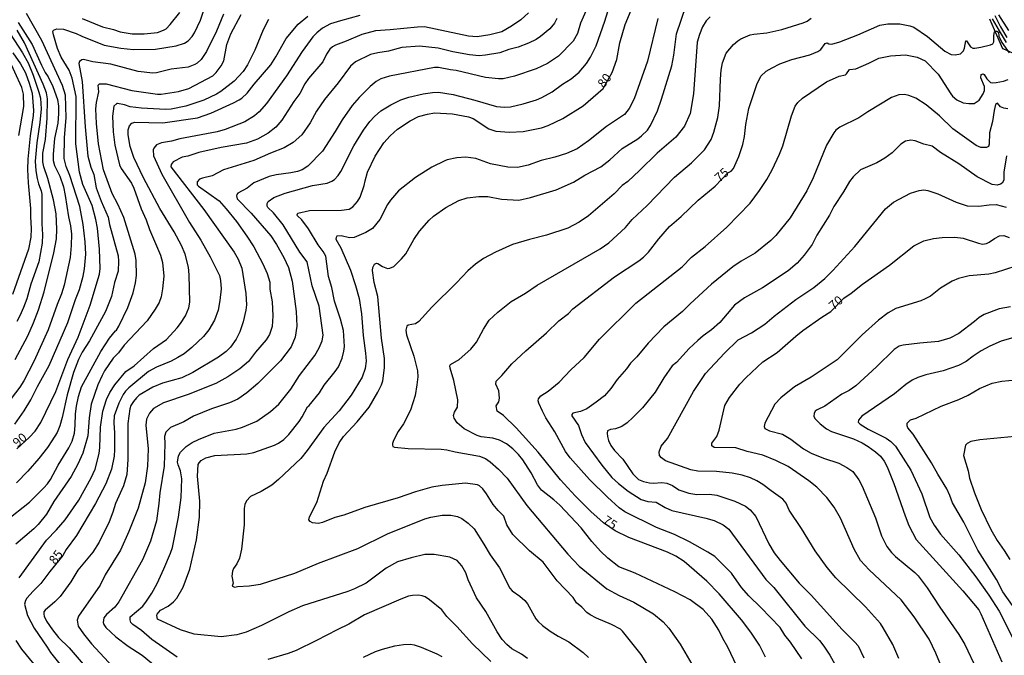
# Model space of a CAD drawing. Units: millimetres. Extents: x 185540 to 187954, y 1665972 to 1668746.
# Drawn here: x 186082 to 186356, y 1666084 to 1666261 of the extents above; entities that cross this region are included whole.
import ezdxf
from ezdxf.enums import TextEntityAlignment as Align

# ---------------------------------------------------------------- set-up
doc = ezdxf.new("R2010")
doc.units = ezdxf.units.MM
for name, color, linetype in [('IMAGEM', 7, 'Continuous'), ('V-CORTE', 4, 'Continuous'), ('V-CURVA_DE_NIVEL', 4, 'Continuous'), ('V-CURVA_MESTRA', 1, 'Continuous'), ('V-TEXTO_DE_ALTIMETRIA', 2, 'Continuous')]:
    doc.layers.add(name, color=color, linetype=linetype)
doc.styles.get("Standard").update_dxf_attribs({"font": 'txt.shx', "height": 5})
picture_1 = doc.add_image_def('image1.jpg', size_in_pixel=(4021, 4623))

msp = doc.modelspace()

# ---------------------------------------------------------------- linework, layer by layer
at = {"layer": 'V-CORTE'}
for points in [[(186358.55, 1666251.64), (186356.08, 1666252.82), (186355.79, 1666252.89), (186355.79, 1666252.89), (186354.75, 1666255.22), (186352.19, 1666261.11)], [(186353.5, 1666262.11), (186355.07, 1666259.02), (186356.86, 1666255.99)]]:
    msp.add_lwpolyline(points, dxfattribs=at)
at = {"layer": 'V-CURVA_DE_NIVEL'}
for points in [[(186126.2, 1666083.77), (186119.16, 1666088.62), (186116.27, 1666091.15), (186113.92, 1666092.78), (186113.36, 1666093.36), (186113.15, 1666094.13), (186113.15, 1666094.91), (186116.66, 1666097.88), (186117.74, 1666099.27), (186119.14, 1666101.48), (186120.63, 1666104.2), (186122.52, 1666108.28), (186124.37, 1666112.61), (186124.9, 1666114.23), (186126.64, 1666122.68), (186127.32, 1666128.12), (186127.55, 1666133.35), (186127.13, 1666135.52), (186126.47, 1666137.18), (186126.34, 1666137.98), (186126.58, 1666139.68), (186127.11, 1666140.74), (186128.75, 1666142.31), (186130.38, 1666143.38), (186132.15, 1666144.25), (186136.53, 1666145.99), (186142.6, 1666147.09), (186144.35, 1666147.65), (186148.34, 1666149.39), (186152.16, 1666152.04), (186154.5, 1666154.04), (186157.79, 1666158.21), (186160.19, 1666162.04), (186164.53, 1666167.6), (186165.74, 1666169.77), (186166.52, 1666171.68), (186166.8, 1666173.3), (186165.7, 1666181.29), (186163.78, 1666187.02), (186162.4, 1666193.63), (186160.36, 1666196.33), (186155.73, 1666203.94), (186153.05, 1666207.25), (186151.4, 1666208.76), (186151.2, 1666209.1), (186151.2, 1666209.89), (186151.54, 1666210.44), (186153.14, 1666211.52), (186156.22, 1666212.75), (186163.89, 1666214.84), (186167.93, 1666215.56), (186169.25, 1666216.07), (186169.99, 1666216.56), (186170.97, 1666217.62), (186171.73, 1666218.77), (186175.3, 1666225.87), (186178.04, 1666230.24), (186179.81, 1666232.67), (186181.06, 1666234.07), (186182.85, 1666235.64), (186185.59, 1666237.3), (186188.39, 1666238.68), (186190.67, 1666239.44), (186194.62, 1666240.36), (186197.21, 1666240.78), (186198.91, 1666240.8), (186202.99, 1666240.16), (186208.98, 1666238.63), (186214.98, 1666236.81), (186217.19, 1666236.64), (186218.89, 1666236.72), (186222.37, 1666237.57), (186226.15, 1666238.72), (186227.58, 1666239.33), (186230.48, 1666240.89), (186233.31, 1666243.03), (186235.8, 1666244.54), (186237.96, 1666246.41), (186240.02, 1666248.82), (186241.13, 1666250.52), (186242.68, 1666253.75), (186245.12, 1666260.59), (186247.63, 1666268.75)], [(186240.81, 1666265.69), (186238.34, 1666259.99), (186237.49, 1666257.1), (186236.35, 1666255.02), (186232.23, 1666250.85), (186229.17, 1666248.81), (186226.03, 1666247.3), (186219.99, 1666245.26), (186216.85, 1666244.54), (186215.57, 1666244.5), (186211.92, 1666244.88), (186203.8, 1666246.88), (186202.18, 1666247.01), (186198.91, 1666247.69), (186197.81, 1666247.69), (186185.23, 1666245.26), (186182.89, 1666244.5), (186181.57, 1666243.8), (186179.87, 1666242.39), (186176.83, 1666239.38), (186174.88, 1666237.15), (186172.09, 1666233.18), (186170.18, 1666229.9), (186166.61, 1666224.46), (186162.51, 1666220.3), (186161, 1666219.26), (186159.69, 1666218.81), (186157.82, 1666218.38), (186153.74, 1666217.87), (186151.82, 1666217.41), (186147.58, 1666215.58), (186145.66, 1666214.13), (186143.11, 1666212.73), (186142.79, 1666212.4), (186142.71, 1666211.97), (186142.88, 1666211.21), (186146.81, 1666207.17), (186152.29, 1666200.84), (186153.84, 1666198.5), (186155.9, 1666194.84), (186157.2, 1666192.04), (186158.22, 1666188.26), (186159.32, 1666179.8), (186159.53, 1666175.76), (186159.07, 1666172.75), (186157.9, 1666170.03), (186154.99, 1666166.16), (186148.64, 1666159.82), (186145.55, 1666157.19), (186143.05, 1666155.49), (186140.73, 1666154.42), (186135.76, 1666152.75), (186130.79, 1666150.71), (186128.07, 1666149.2), (186124.41, 1666147.58), (186123.05, 1666146.31), (186122.69, 1666145.08), (186122.79, 1666143.12), (186122.65, 1666136.88), (186121.37, 1666129.4), (186121.12, 1666126.42), (186120.44, 1666121.66), (186118.82, 1666115.97), (186116.59, 1666110.78), (186110.05, 1666099.1), (186108.88, 1666097.61), (186106.54, 1666095.59), (186105.84, 1666094.67), (186105.69, 1666093.36), (186105.86, 1666092.77), (186106.39, 1666091.96), (186109.13, 1666089.36), (186112.6, 1666086.77), (186116.47, 1666084.26), (186125.35, 1666076.99)], [(186078.62, 1666121.6), (186085.15, 1666126.84), (186089.16, 1666130.78), (186090.22, 1666131.97), (186090.99, 1666133.14), (186093.17, 1666137.13), (186096.15, 1666141.89), (186097.06, 1666143.78), (186097.66, 1666145.97), (186097.91, 1666148.18), (186097.98, 1666151.37), (186098.25, 1666153.49), (186098.76, 1666156.21), (186099.63, 1666158.93), (186105.01, 1666168.75), (186107.45, 1666172.41), (186109.05, 1666174.47), (186109.37, 1666174.61), (186110.05, 1666175.72), (186112.49, 1666180.99), (186114, 1666185.07), (186114.64, 1666187.79), (186114.89, 1666189.83), (186114.85, 1666193.99), (186114.57, 1666195.78), (186111.43, 1666205.98), (186109.77, 1666209.68), (186108.2, 1666212.65), (186105.73, 1666219.24), (186104.33, 1666226.46), (186103.78, 1666232.16), (186103.65, 1666236.24), (186103.82, 1666237.98), (186104.44, 1666240.91), (186104.23, 1666242.78), (186104.67, 1666243.18), (186106.44, 1666243.16), (186113.66, 1666241.29), (186120.72, 1666240.25), (186121.82, 1666240.25), (186126.58, 1666241.01), (186129.43, 1666241.84), (186136.12, 1666245.41), (186137.05, 1666246.33), (186138.41, 1666248.11), (186139.16, 1666249.54), (186140.01, 1666254.04), (186141.15, 1666257.02), (186144, 1666262.46)], [(186081.1, 1666148.48), (186083.72, 1666152.22), (186085.57, 1666155.28), (186087.42, 1666159.02), (186090.62, 1666164.8), (186095.85, 1666176.74), (186098, 1666183.2), (186099.06, 1666185.92), (186100.06, 1666189.66), (186100.42, 1666191.7), (186100.82, 1666195.78), (186100.63, 1666199.18), (186100.06, 1666204.02), (186099.12, 1666209.04), (186096.36, 1666217.62), (186095.38, 1666220.13), (186094.79, 1666222.38), (186094.87, 1666228.25), (186095.41, 1666233.69), (186095.19, 1666239.98), (186094.36, 1666242.7), (186088.56, 1666255.19), (186084.33, 1666262.75)], [(186139.11, 1666262.54), (186137.12, 1666257.83), (186134.35, 1666252.13), (186132.91, 1666249.96), (186131.77, 1666248.9), (186131.13, 1666248.51), (186129.26, 1666247.79), (186124.58, 1666247.24), (186120.46, 1666246.18), (186119.48, 1666246.07), (186115.36, 1666246.6), (186107.76, 1666248.64), (186102.78, 1666249.24), (186100.23, 1666249.94), (186099.68, 1666249.83), (186099.1, 1666249.35), (186098.91, 1666248.82), (186099.8, 1666243.8), (186100.63, 1666231.22), (186101.42, 1666223.06), (186102.18, 1666220), (186103.08, 1666217.96), (186103.71, 1666214.22), (186105.12, 1666210.48), (186107.03, 1666206.06), (186107.41, 1666204.02), (186109.81, 1666195.35), (186109.96, 1666193.87), (186109.83, 1666191.1), (186108.81, 1666187.94), (186108.01, 1666184.05), (186106.29, 1666179.89), (186101.89, 1666171.73), (186099.8, 1666168.5), (186098.78, 1666166.46), (186097.4, 1666162.89), (186095.66, 1666156.64), (186094.28, 1666150.39), (186093.58, 1666148.01), (186092.83, 1666146.23), (186091.41, 1666143.85), (186090.2, 1666142.06), (186087.76, 1666139), (186084.67, 1666135.41), (186081.58, 1666132.2)], [(186223.9, 1666262.88), (186221.75, 1666260.94), (186219.18, 1666259.18), (186216.46, 1666257.63), (186213.19, 1666256.78), (186209.66, 1666256.23), (186207.2, 1666256.4), (186194.96, 1666258.99), (186193.05, 1666258.95), (186185.44, 1666258.18), (186181.36, 1666257.93), (186177.54, 1666256.91), (186173.2, 1666254.97), (186170.23, 1666253.89), (186169.38, 1666253.44), (186168.65, 1666252.81), (186167.74, 1666251.41), (186166.72, 1666249.24), (186162.72, 1666244.63), (186161.76, 1666243.16), (186160.32, 1666240.44), (186158.7, 1666238.28), (186155.35, 1666233.09), (186153.63, 1666231.13), (186151.53, 1666229.47), (186148.55, 1666227.75), (186145.54, 1666226.69), (186138.48, 1666225.44), (186132.23, 1666224.08), (186129.22, 1666223.01), (186127.6, 1666222.8), (186125.14, 1666221.44), (186124.52, 1666220.72), (186124.45, 1666220.06), (186133.62, 1666208.2), (186142.09, 1666196.33), (186143.22, 1666194.35), (186144.2, 1666191.87), (186145.36, 1666184.86), (186145.47, 1666181.67), (186145.3, 1666180.18), (186144.58, 1666177), (186143.6, 1666174.23), (186142.58, 1666172.11), (186141.03, 1666169.9), (186139.86, 1666168.7), (186137.72, 1666167.13), (186130.58, 1666162.92), (186127.52, 1666161.39), (186122.12, 1666159.93), (186119.48, 1666158.76), (186115.7, 1666156.55), (186114.89, 1666155.85), (186114.04, 1666154.81), (186113.36, 1666153.71), (186113.04, 1666152.81), (186112.49, 1666148.73), (186112.51, 1666138.66), (186112.26, 1666134.54), (186111.32, 1666131.35), (186109.05, 1666126.46), (186108.33, 1666124.04), (186107.28, 1666121.37), (186104.52, 1666115.67), (186102.82, 1666112.95), (186098.61, 1666107.94), (186096.7, 1666104.66), (186093.73, 1666100.58), (186092.26, 1666099.1), (186089.5, 1666096.84), (186089.2, 1666096.34), (186089.12, 1666095.7), (186089.24, 1666095.1), (186089.94, 1666093.74), (186091.56, 1666091.32), (186093.28, 1666089.24), (186096.21, 1666086.35), (186100.06, 1666081.8)], [(186099.77, 1666261.35), (186105.5, 1666259.01), (186108.48, 1666258.29), (186110.39, 1666257.65), (186113.7, 1666257.08), (186117.06, 1666257.06), (186120.76, 1666257.44), (186122.46, 1666258.03), (186123.12, 1666258.48), (186124.3, 1666259.69), (186127, 1666262.97)], [(186256.79, 1666081.97), (186255.24, 1666084.48), (186250.03, 1666091), (186249.48, 1666091.47), (186246.95, 1666092.83), (186242.81, 1666094.57), (186241.03, 1666095.5), (186240.07, 1666096.18), (186238.73, 1666097.59), (186237.28, 1666098.82), (186236.35, 1666100.29), (186231.88, 1666104.96), (186227.93, 1666110.1), (186224.13, 1666113.29), (186219.58, 1666117.86), (186217.86, 1666120.52), (186217.01, 1666122.98), (186215.46, 1666124.47), (186214.1, 1666126.15), (186212.21, 1666129.19), (186211.19, 1666130.52), (186210.26, 1666131.35), (186209.75, 1666131.61), (186206.35, 1666132.07), (186199.93, 1666131.46), (186197, 1666130.97), (186192.45, 1666129.74), (186187.69, 1666128.06), (186178.43, 1666125.38), (186172.52, 1666123.17), (186170.01, 1666122.57), (186166.61, 1666121.17), (186165.51, 1666120.92), (186163.89, 1666121.04), (186163.21, 1666121.43), (186162.83, 1666121.91), (186162.98, 1666122.73), (186165.04, 1666126.76), (186166.89, 1666132.67), (186167.93, 1666134.92), (186170.05, 1666140.83), (186171.28, 1666143.34), (186172.45, 1666145.12), (186176.3, 1666149.2), (186179.57, 1666153.28), (186182.04, 1666157.4), (186183.02, 1666159.44), (186183.38, 1666160.59), (186183.87, 1666164.2), (186183.84, 1666166.75), (186182.99, 1666172.45), (186182.02, 1666184.01), (186180.97, 1666187.87), (186180.51, 1666191.23), (186180.59, 1666192.12), (186181.1, 1666193.01), (186181.66, 1666193.25), (186182, 1666193.23), (186183.27, 1666192.33), (186184.72, 1666191.76), (186185.36, 1666191.86), (186186.5, 1666192.35), (186188.63, 1666194.52), (186189.75, 1666195.9), (186192, 1666199.82), (186193.57, 1666202.17), (186196.27, 1666205.23), (186197.46, 1666206.32), (186200.89, 1666208.74), (186204.52, 1666210.67), (186206.86, 1666211.44), (186210.09, 1666211.86), (186212.6, 1666211.78), (186216.42, 1666211.05), (186221.22, 1666210.8), (186224.41, 1666211.52), (186231.59, 1666213.65), (186236.39, 1666215.77), (186239.54, 1666217.73), (186244.04, 1666220.08), (186246.47, 1666222.04), (186249.95, 1666225.18), (186254.33, 1666227.9), (186255.31, 1666228.67), (186256.96, 1666230.29), (186257.83, 1666231.6), (186259.74, 1666235.68), (186260.85, 1666238.87), (186263.7, 1666248.18), (186264.29, 1666251.11), (186265.03, 1666257.02), (186267.73, 1666264.92)], [(186082.04, 1666260.18), (186085.91, 1666254.04), (186088.5, 1666248.31), (186089.56, 1666246.27), (186090.35, 1666245.12), (186091.69, 1666242.4), (186092.92, 1666238.79), (186093.28, 1666236.96), (186093.28, 1666234.92), (186093.03, 1666232.2), (186092.13, 1666227.91), (186091.75, 1666223.61), (186091.79, 1666221.79), (186092.11, 1666220.43), (186093.62, 1666217.5), (186094.58, 1666214.52), (186095.13, 1666212.06), (186096, 1666206.15), (186096.6, 1666203.64), (186096.87, 1666201.39), (186096.78, 1666198.21), (186096.45, 1666194.89), (186094.77, 1666187.15), (186094.05, 1666184.77), (186092.83, 1666181.8), (186090.35, 1666174.74), (186086.42, 1666165.95), (186083.63, 1666160.59), (186082.51, 1666158.81), (186077.66, 1666152.47)], [(186151.65, 1666261.01), (186150.12, 1666258.17), (186147.78, 1666252.51), (186145.81, 1666248.43), (186144.55, 1666246.56), (186142.05, 1666243.92), (186138.35, 1666241.06), (186137.12, 1666240.31), (186133.64, 1666238.63), (186128.66, 1666236.93), (186124.58, 1666236.1), (186122.97, 1666236.04), (186116.34, 1666236.34), (186113.15, 1666236.76), (186111.58, 1666237.29), (186109.67, 1666237.66), (186109.43, 1666237.66), (186108.65, 1666236.96), (186108.26, 1666234.2), (186108.45, 1666229.82), (186108.88, 1666226.08), (186110.17, 1666220.64), (186110.64, 1666219.62), (186113.55, 1666215.5), (186114.21, 1666214.18), (186116.19, 1666208.4), (186117.59, 1666205.34), (186118.54, 1666202.62), (186121.61, 1666195.48), (186122.16, 1666193.44), (186122.5, 1666189.7), (186122.16, 1666186.17), (186121.77, 1666183.96), (186121.18, 1666182.39), (186120.14, 1666180.48), (186117.91, 1666177.29), (186111.51, 1666170.45), (186109.9, 1666168.37), (186108.39, 1666166.9), (186106.01, 1666163.31), (186105.37, 1666162.04), (186104.14, 1666159.49), (186102.35, 1666154.09), (186101.74, 1666150.31), (186101.4, 1666145.25), (186100.02, 1666140.49), (186098.64, 1666137.39), (186096.72, 1666133.95), (186091.98, 1666127.02), (186089.86, 1666123.49), (186087.56, 1666120.64), (186086.4, 1666119.39), (186081.38, 1666115.14)], [(186082.27, 1666105.79), (186089.92, 1666116.22), (186092.71, 1666119.09), (186095.09, 1666121.92), (186098.87, 1666127.36), (186102.31, 1666133.61), (186103.44, 1666136.03), (186104.52, 1666140.4), (186104.74, 1666142.02), (186104.9, 1666147.71), (186105.54, 1666152.09), (186106.58, 1666155.36), (186107.54, 1666157.28), (186108.94, 1666159.46), (186111.94, 1666163.14), (186114.3, 1666164.77), (186119.67, 1666169.56), (186123.29, 1666172.08), (186126.24, 1666175.31), (186127.13, 1666176.49), (186128.53, 1666178.65), (186129.49, 1666180.82), (186129.79, 1666182.48), (186129.6, 1666190.04), (186129.38, 1666192.21), (186128.47, 1666195.78), (186127.47, 1666198.2), (186125.41, 1666202.03), (186121.43, 1666208.53), (186116.91, 1666216.99), (186114.21, 1666222.68), (186113.19, 1666225.7), (186112.57, 1666228.93), (186112.64, 1666230.37), (186112.96, 1666231.48), (186113.6, 1666232.22), (186114.43, 1666232.47), (186122.25, 1666232.26), (186131.85, 1666233.68), (186135.55, 1666235.02), (186141.92, 1666237.83), (186143.49, 1666238.68), (186144.22, 1666239.14), (186145.72, 1666240.59), (186147.61, 1666243.08), (186152.24, 1666248.39), (186153.67, 1666250.64), (186156.56, 1666255.79), (186159.85, 1666259.74), (186162.53, 1666261.98)], [(186231.76, 1666261.31), (186231.12, 1666260.03), (186229.81, 1666258.48), (186227.24, 1666256.29), (186226.03, 1666255.48), (186223.86, 1666254.46), (186221.01, 1666253.38), (186218.44, 1666252.66), (186215.95, 1666251.74), (186211.92, 1666251.09), (186210.17, 1666250.98), (186207.5, 1666251.17), (186202.86, 1666252.04), (186198.78, 1666253.06), (186193.6, 1666253.61), (186188.71, 1666253.21), (186184.93, 1666252.25), (186182, 1666251.77), (186180, 1666251.26), (186175.77, 1666249.24), (186174.45, 1666248.09), (186171.01, 1666243.46), (186167.2, 1666238.79), (186164.97, 1666235.56), (186163.21, 1666232.28), (186160.87, 1666229.01), (186158.5, 1666226.84), (186155.99, 1666225.37), (186152.16, 1666223.91), (186147.58, 1666221.85), (186139.12, 1666219.19), (186135.93, 1666217.53), (186133.3, 1666216.96), (186132.4, 1666216.6), (186131.78, 1666215.88), (186131.74, 1666215.11), (186132.13, 1666214.69), (186137.86, 1666210.61), (186139.88, 1666208.36), (186142.68, 1666204.83), (186145.6, 1666200.75), (186147.53, 1666197.78), (186150.06, 1666193.14), (186151.25, 1666190.42), (186151.95, 1666187.96), (186152.01, 1666186.05), (186152.59, 1666182.52), (186152.86, 1666178.65), (186152.63, 1666175.64), (186151.88, 1666173.43), (186151.01, 1666171.96), (186148.04, 1666168.54), (186146.04, 1666165.97), (186143.67, 1666163.86), (186140.31, 1666161.69), (186136.99, 1666159.84), (186129.3, 1666156.8), (186122.39, 1666154.45), (186119.67, 1666152.89), (186118.5, 1666151.54), (186117.74, 1666149.92), (186117.55, 1666148.22), (186118.16, 1666141.68), (186117.97, 1666136.84), (186117.36, 1666132.25), (186115.34, 1666125.15), (186112.79, 1666118.65), (186110.45, 1666113.46), (186106.18, 1666106.62), (186104.82, 1666103.73), (186098.76, 1666095.15), (186098.42, 1666094), (186098.74, 1666092.38), (186100.14, 1666090.22), (186102.44, 1666087.43), (186109.56, 1666079.76)], [(186259.83, 1666261.27), (186257.02, 1666249.45), (186253.26, 1666239), (186251.86, 1666236.28), (186250.56, 1666234.66), (186245.57, 1666231.3), (186240.6, 1666227.26), (186237.46, 1666225.05), (186234.44, 1666223.76), (186231.25, 1666222.78), (186227.43, 1666221.85), (186223.77, 1666220.53), (186220.84, 1666219.93), (186218.12, 1666219.98), (186213.36, 1666220.93), (186209.24, 1666222.36), (186206.52, 1666222.78), (186204.01, 1666222.61), (186201.29, 1666222.02), (186200.61, 1666221.74), (186197, 1666220.02), (186192.47, 1666217.13), (186187.8, 1666213.39), (186185.5, 1666210.78), (186184.71, 1666209.59), (186182.53, 1666205.43), (186180.51, 1666202.94), (186178.64, 1666201.85), (186175.45, 1666200.45), (186174.09, 1666200.32), (186171.84, 1666200.87), (186170.61, 1666200.77), (186170.39, 1666200.45), (186170.37, 1666199.94), (186171.69, 1666197.52), (186174.37, 1666191.36), (186175.81, 1666187.11), (186176.79, 1666183.45), (186177.47, 1666179.21), (186177.94, 1666173.13), (186178.62, 1666168.28), (186178.79, 1666166.07), (186178.53, 1666163.95), (186177.62, 1666161.61), (186174.62, 1666156.57), (186171.24, 1666152.24), (186166.99, 1666147.59), (186162.4, 1666141.21), (186160.6, 1666139), (186154.39, 1666133.09), (186152.55, 1666131.58), (186149.62, 1666129.76), (186146.64, 1666128.42), (186145.49, 1666127.19), (186145.06, 1666126.21), (186144.87, 1666125.11), (186144.83, 1666120.56), (186144.15, 1666113.76), (186143.56, 1666111.25), (186142.83, 1666109.68), (186141.9, 1666108.4), (186141.58, 1666107.68), (186141.43, 1666106.24), (186141.79, 1666104.28), (186141.47, 1666103.43), (186142.22, 1666103.19), (186142.99, 1666103.36), (186146.22, 1666103.53), (186149.4, 1666104.04), (186158.92, 1666107.1), (186165.55, 1666109.91), (186176.47, 1666113.9), (186184.72, 1666118.03), (186195.04, 1666122.15), (186196.79, 1666122.66), (186199.93, 1666123.17), (186202.35, 1666123.17), (186204.18, 1666122.83), (186205.33, 1666122.28), (186207.16, 1666120.96), (186208.79, 1666119.37), (186211.51, 1666115.14), (186213.21, 1666112.14), (186215.82, 1666108.53), (186218.75, 1666102.88), (186219.35, 1666102.17), (186221.48, 1666100.71), (186222.92, 1666099.44), (186223.58, 1666098.59), (186225.96, 1666094.42), (186226.57, 1666093.62), (186227.75, 1666092.51), (186229.93, 1666090.96), (186232.1, 1666089.55), (186235.08, 1666087.96), (186239.05, 1666085.01), (186240.58, 1666083.65)], [(186274.43, 1666261.75), (186273.3, 1666260.65), (186272.3, 1666258.97), (186271.41, 1666256.89), (186270.83, 1666254.77), (186269.77, 1666240.36), (186268.86, 1666234.92), (186267.22, 1666231.39), (186264.86, 1666228.31), (186259.7, 1666223.86), (186254.8, 1666219.06), (186251.48, 1666216.03), (186249.95, 1666214.86), (186247.67, 1666212.56), (186240.56, 1666206.4), (186237.99, 1666204.68), (186234.86, 1666203.06), (186228.92, 1666201.11), (186224.2, 1666199.88), (186219.48, 1666198.43), (186214.76, 1666196.31), (186211.36, 1666194.56), (186209.15, 1666192.97), (186206.99, 1666191.14), (186203.84, 1666187.79), (186197.04, 1666181.03), (186193.43, 1666177.1), (186192.45, 1666176.46), (186190.45, 1666176.08), (186190.09, 1666175.76), (186189.77, 1666174.7), (186189.94, 1666173.34), (186191.98, 1666167.39), (186193, 1666163.31), (186193.11, 1666161.65), (186192.89, 1666159.49), (186192.41, 1666156.51), (186191.07, 1666152.43), (186189.14, 1666148.61), (186187.67, 1666146.44), (186186.37, 1666144.02), (186186.05, 1666143.17), (186186.05, 1666142.66), (186186.16, 1666142.31), (186186.63, 1666142.16), (186190.41, 1666141.76), (186199.59, 1666141.59), (186201.16, 1666141.38), (186203.5, 1666140.8), (186210.3, 1666139.66), (186211.92, 1666138.94), (186213.28, 1666138.02), (186215.51, 1666136), (186217.93, 1666133.48), (186223.43, 1666125.87), (186234.84, 1666112.33), (186237.98, 1666109.04), (186245.66, 1666102.75), (186249.1, 1666100.9), (186253.18, 1666098.99), (186258.62, 1666095.78), (186261.38, 1666093.51), (186262.95, 1666091.79), (186266.05, 1666087.39), (186269.35, 1666081.76)], [(186281.86, 1666081.25), (186279.33, 1666086.48), (186277.89, 1666088.94), (186276.85, 1666091.24), (186274.91, 1666094.25), (186272.49, 1666096.97), (186268.88, 1666099.67), (186264.59, 1666101.92), (186253.52, 1666107.1), (186248.97, 1666108.89), (186245.93, 1666111.29), (186243.87, 1666113.18), (186241.49, 1666115.9), (186238.51, 1666119.67), (186232.59, 1666126.02), (186230.97, 1666127.46), (186227.51, 1666130.12), (186226.4, 1666131.61), (186224.66, 1666135.01), (186222.35, 1666138.62), (186221.13, 1666140.07), (186219.5, 1666141.65), (186217.8, 1666143.02), (186215.87, 1666144.03), (186213.96, 1666144.59), (186210.77, 1666145.01), (186209.66, 1666145.35), (186206.05, 1666147.24), (186204.05, 1666148.92), (186203.22, 1666150.18), (186203.07, 1666150.9), (186203.31, 1666151.84), (186204.16, 1666153.2), (186204.28, 1666155.24), (186203.16, 1666160.68), (186202.09, 1666164.08), (186202.01, 1666164.76), (186202.18, 1666165.14), (186204.61, 1666166.49), (186207.88, 1666169.34), (186209.45, 1666171.3), (186211.42, 1666174.96), (186212.95, 1666177.42), (186215.33, 1666179.69), (186219.08, 1666182.58), (186223.03, 1666184.96), (186226.26, 1666187.15), (186243.79, 1666197.3), (186246.21, 1666198.92), (186250.84, 1666203.21), (186252.71, 1666205.43), (186256.86, 1666209.29), (186264.46, 1666217.18), (186269.18, 1666221.14), (186272.85, 1666224.76), (186274.68, 1666227.69), (186275.4, 1666229.73), (186276.49, 1666233.81), (186277.02, 1666237), (186277.23, 1666244.48), (186277.44, 1666246.95), (186277.8, 1666248.99), (186278.89, 1666251.71), (186280.93, 1666254.04), (186282.08, 1666255.1), (186282.89, 1666255.7), (186285.52, 1666256.78), (186286.5, 1666256.99), (186290.15, 1666257.29), (186294.36, 1666258.27), (186300.23, 1666260.09), (186301.37, 1666260.62), (186302.52, 1666261.45)], [(186352.83, 1666261.22), (186354.7, 1666257.91), (186356.7, 1666254.6)], [(186357.46, 1666258.02), (186354.68, 1666262.33)], [(186079.79, 1666257.06), (186083.23, 1666251.79), (186084.8, 1666249.03), (186086.18, 1666245.59), (186087.76, 1666240.87), (186088.2, 1666239.17), (186088.41, 1666236.19), (186088.08, 1666232.41), (186087.18, 1666226.76), (186086.76, 1666221.66), (186086.93, 1666218.98), (186087.31, 1666216.82), (186087.69, 1666215.33), (186088.44, 1666213.42), (186088.61, 1666212.44), (186088.61, 1666204.19), (186088.8, 1666201.22), (186088.65, 1666198.84), (186087.76, 1666193.61), (186085.57, 1666187.49), (186084.4, 1666183.41), (186083.48, 1666180.95), (186082.53, 1666178.65), (186081.61, 1666177.08)], [(186081.23, 1666166.54), (186084.67, 1666173.04), (186086.33, 1666176.7), (186087.69, 1666180.31), (186089.29, 1666185.28), (186091.9, 1666196.2), (186092.64, 1666200.07), (186092.81, 1666202.71), (186092.58, 1666207.04), (186091.88, 1666210.87), (186090.24, 1666216.86), (186089.16, 1666220.09), (186088.92, 1666221.45), (186088.88, 1666223.87), (186089.58, 1666227.69), (186090.12, 1666233.64), (186090.18, 1666239), (186089.9, 1666240.66), (186088.97, 1666243.08), (186083.74, 1666254.51), (186081.7, 1666258.04)], [(186082.25, 1666228.76), (186083.61, 1666236.83), (186083.51, 1666240.23), (186083.02, 1666242.14), (186079.11, 1666250.69)], [(186299.9, 1666083.25), (186296.74, 1666087.86), (186295.17, 1666089.87), (186293.85, 1666091.96), (186288.49, 1666097.57), (186285.18, 1666100.77), (186283.14, 1666103.13), (186280.37, 1666107.09), (186275.68, 1666111.72), (186273.79, 1666112.95), (186268.63, 1666115.84), (186264.53, 1666117.81), (186259.51, 1666119.81), (186250.72, 1666124.1), (186249.12, 1666125.23), (186245.85, 1666128.2), (186240.83, 1666133.11), (186235.45, 1666139.15), (186234.18, 1666140.96), (186231.25, 1666146.4), (186228.72, 1666150.26), (186227.76, 1666152.09), (186226.74, 1666154.34), (186226.6, 1666155.02), (186226.68, 1666155.53), (186227.34, 1666156.36), (186229.32, 1666157.68), (186232.44, 1666160.23), (186235.62, 1666163.59), (186239.37, 1666167.03), (186243.59, 1666172.11), (186253.77, 1666182.2), (186266.63, 1666192.29), (186269.22, 1666194.97), (186273.03, 1666197.94), (186279.08, 1666203.28), (186285.48, 1666209.99), (186288.11, 1666213.46), (186290.13, 1666216.56), (186291.62, 1666219.28), (186293.66, 1666223.61), (186294.57, 1666225.87), (186296.99, 1666234.24), (186298.05, 1666236.96), (186298.8, 1666237.96), (186300.05, 1666239.14), (186306.73, 1666243.67), (186310.25, 1666245.26), (186312, 1666245.65), (186312.31, 1666245.9), (186313.1, 1666247.18), (186314.93, 1666247.3), (186318.5, 1666248.85), (186321.3, 1666250.28), (186324.49, 1666250.96), (186328.74, 1666251.21), (186331.93, 1666250.53), (186334.18, 1666249.53), (186337.79, 1666245.8), (186341.27, 1666240.36), (186341.74, 1666239.74), (186342.95, 1666238.68), (186344.76, 1666237.89), (186346.34, 1666237.66), (186347.78, 1666237.68), (186349.16, 1666238.57), (186350.28, 1666240.36), (186350.64, 1666241.29), (186350.69, 1666242.4), (186349.64, 1666244.86), (186349.77, 1666245.76), (186350.28, 1666245.92), (186350.58, 1666245.71), (186351.32, 1666244.58), (186352.3, 1666243.48), (186352.96, 1666243.39)], [(186352.96, 1666243.39), (186353.9, 1666243.52), (186355.94, 1666243.92), (186357.28, 1666244.39)], [(186357.17, 1666236.17), (186356.07, 1666236.38), (186355.15, 1666236.78), (186354.3, 1666237.74), (186353.77, 1666237.42), (186353.34, 1666235.77), (186352.92, 1666232.71), (186352.07, 1666229.48), (186351.94, 1666226.33), (186351.75, 1666225.73), (186351.2, 1666225.42), (186349.65, 1666225.42), (186348.33, 1666226.01), (186341.87, 1666230.66), (186338.15, 1666234.22), (186334.48, 1666237.3), (186331.55, 1666239.12), (186329.59, 1666239.89), (186328.4, 1666240.16), (186326.83, 1666240.08), (186324.79, 1666239.38), (186318.2, 1666235.38), (186315.74, 1666233.68), (186310.47, 1666231.11), (186309.34, 1666230.24), (186308.76, 1666229.56), (186306.72, 1666226.08), (186303.07, 1666217.03), (186301.24, 1666213.37), (186296.65, 1666205.85), (186292.68, 1666201), (186291.24, 1666199.62), (186286.92, 1666196.03), (186283.01, 1666193.82), (186280.74, 1666192.25), (186274.73, 1666187.4), (186268.82, 1666181.99), (186266.74, 1666179.86), (186261.55, 1666175.57), (186257.13, 1666171), (186253.98, 1666167.26), (186252.24, 1666165.48), (186251.14, 1666163.91), (186248.52, 1666160.95), (186246.76, 1666158.47), (186244.98, 1666156.42), (186242.73, 1666154.59), (186240.09, 1666152.77), (186238.33, 1666152.02), (186236.18, 1666151.54), (186235.92, 1666151.16), (186235.92, 1666150.86), (186237.79, 1666148.14), (186238.66, 1666145.67), (186239.68, 1666143.46), (186244.29, 1666137.13), (186247.08, 1666133.69), (186248.89, 1666132.01), (186251.63, 1666129.86), (186255.22, 1666127.55), (186257.05, 1666126.99), (186259.39, 1666126.87), (186261.89, 1666125.36), (186263.72, 1666124.55), (186273.24, 1666122.4), (186275.49, 1666121.72), (186278, 1666120.51), (186279.57, 1666119.32), (186289.87, 1666105.34), (186292.13, 1666103.07), (186300.73, 1666092.38), (186304.75, 1666088.39), (186306.04, 1666086.82), (186307.66, 1666084.31), (186310.87, 1666078.4)], [(186356.78, 1666223.15), (186356.08, 1666218.6), (186356.02, 1666216.35), (186355.55, 1666215.5), (186355.11, 1666215.22), (186354.15, 1666214.96), (186352.79, 1666215.15), (186348.65, 1666217.3), (186343.57, 1666220.91), (186338.43, 1666224.01), (186336.09, 1666225.84), (186333.84, 1666226.41), (186331.38, 1666227.31), (186330.23, 1666227.46), (186328.66, 1666227.22), (186327.44, 1666226.35), (186325, 1666223.99), (186323, 1666222.5), (186320.71, 1666221.14), (186316.2, 1666219.28), (186314.14, 1666217.28), (186313.16, 1666216.03), (186311.46, 1666213.16), (186308.74, 1666209.08), (186307.55, 1666206.62), (186304.07, 1666201.05), (186302.73, 1666198.5), (186300.52, 1666195.5), (186298.61, 1666193.29), (186296.08, 1666191.14), (186288.96, 1666186.47), (186283.95, 1666183.66), (186281.14, 1666181.64), (186277.08, 1666176.74), (186274.81, 1666174.76), (186272.43, 1666173.06), (186270.94, 1666171.79), (186268.6, 1666169.56), (186265.01, 1666165.67), (186263.82, 1666164.71), (186261.51, 1666161.42), (186259.08, 1666157.42), (186255.56, 1666153.04), (186252.94, 1666150.35), (186251.37, 1666148.88), (186249.84, 1666147.84), (186248.08, 1666147.2), (186246.72, 1666146.99), (186245.89, 1666146.65), (186245.78, 1666146.01), (186245.87, 1666145.08), (186246.14, 1666143.97), (186246.74, 1666142.61), (186247.84, 1666141.21), (186250.12, 1666138.83), (186252.92, 1666134.71), (186254.5, 1666133.16), (186255.9, 1666132.6), (186257.52, 1666132.18), (186258.66, 1666132.09), (186260.92, 1666132.31), (186262.32, 1666132.09), (186263.89, 1666131.43), (186265.72, 1666130.27), (186268.44, 1666129.37), (186270.73, 1666128.99), (186274.26, 1666129.08), (186276.26, 1666128.82), (186281.27, 1666127.12), (186284.2, 1666125.68), (186285.56, 1666124.7), (186287.11, 1666122.85), (186290.74, 1666115.22), (186292.23, 1666112.76), (186293.83, 1666110.57), (186299.14, 1666104.28), (186302.5, 1666100.96), (186311.12, 1666091.45), (186314.65, 1666087.92), (186315.52, 1666086.86), (186317.16, 1666083.59)], [(186326.83, 1666083.37), (186325.17, 1666087.24), (186322.51, 1666091.92), (186321.72, 1666093.06), (186317.62, 1666097.74), (186309.38, 1666105.81), (186306.89, 1666108.66), (186303.58, 1666113.33), (186299.75, 1666119.54), (186296.4, 1666124.6), (186295.5, 1666126.51), (186294.61, 1666127.7), (186291.34, 1666129.95), (186289.02, 1666131.76), (186287.41, 1666132.8), (186285.65, 1666133.62), (186283.31, 1666134.32), (186280.51, 1666134.86), (186276.13, 1666135.37), (186270.99, 1666135.45), (186269.03, 1666135.79), (186261.98, 1666138.34), (186260.85, 1666139.11), (186260.3, 1666139.76), (186260.19, 1666140.87), (186260.78, 1666142.44), (186262.57, 1666144.55), (186269.79, 1666157.57), (186273.06, 1666162.59), (186278.36, 1666168.24), (186282.2, 1666171.98), (186285.88, 1666173.91), (186289.56, 1666176.33), (186292.19, 1666178.59), (186298.2, 1666183.18), (186303.2, 1666186.51), (186306.3, 1666189.06), (186308.53, 1666191.27), (186314.61, 1666197.9), (186323.19, 1666208.4), (186325.34, 1666210.21), (186330.1, 1666212.77), (186332.52, 1666213.5), (186333.76, 1666213.63), (186334.95, 1666213.48), (186337.71, 1666212.56), (186342.77, 1666210.2), (186345.87, 1666209.27), (186349.06, 1666209.14), (186351.94, 1666209.52), (186353.94, 1666209.57), (186356.7, 1666208.89)], [(186359.34, 1666192.46), (186353.64, 1666190.63), (186351.86, 1666190.25), (186346.42, 1666189.72), (186343.45, 1666189), (186341.66, 1666188.25), (186338.45, 1666186.3), (186335.63, 1666184.15), (186334.14, 1666183.36), (186332.99, 1666182.85), (186325.98, 1666180.64), (186323.87, 1666179.5), (186321.17, 1666177.42), (186316.63, 1666173.4), (186309.7, 1666166.41), (186302.52, 1666161.56), (186297.89, 1666158.87), (186294.06, 1666155.87), (186292.34, 1666154.09), (186289.64, 1666148.78), (186289.38, 1666147.84), (186289.58, 1666147.33), (186290.92, 1666146.67), (186294.53, 1666145.78), (186296.83, 1666144.31), (186300.37, 1666141.68), (186302.48, 1666140.46), (186305.88, 1666139.04), (186310.17, 1666137.66), (186312.42, 1666136.49), (186314.08, 1666135.32), (186315.73, 1666133.03), (186316.63, 1666131.27), (186320.36, 1666122.43), (186322.06, 1666117.5), (186323.53, 1666114.52), (186324.85, 1666112.8), (186325.93, 1666111.68), (186331.27, 1666107.23), (186332.18, 1666106.3), (186334.71, 1666103.04), (186338.21, 1666097.65), (186343.55, 1666090.07), (186345.23, 1666087.28), (186348.42, 1666080.4)], [(186357.85, 1666181.18), (186354.71, 1666180.54), (186350.54, 1666179.01), (186349.18, 1666178.18), (186347.91, 1666177.03), (186343.49, 1666173.7), (186341.07, 1666172.42), (186337.88, 1666171.49), (186332.65, 1666171.06), (186328.02, 1666170.47), (186326.93, 1666170.17), (186325.51, 1666169.3), (186320.66, 1666164.48), (186314.93, 1666159.16), (186313.02, 1666157.91), (186311, 1666156.89), (186306.24, 1666153.49), (186304.13, 1666152.51), (186303.62, 1666152.09), (186303.32, 1666151.5), (186303.26, 1666150.77), (186303.54, 1666150.09), (186304.96, 1666148.6), (186306.73, 1666147.24), (186308.09, 1666146.5), (186314.21, 1666144.46), (186316.63, 1666143.29), (186318.35, 1666142.31), (186320.36, 1666140.81), (186321.75, 1666139.6), (186322.79, 1666138.24), (186323.64, 1666136.62), (186325.44, 1666131.99), (186328.57, 1666123.02), (186329.67, 1666120.3), (186331.65, 1666116.48), (186344.67, 1666102.2), (186349.05, 1666096.85), (186349.69, 1666095.78), (186355.53, 1666082.44)], [(186362.1, 1666173.51), (186355.3, 1666171.62), (186352.16, 1666170.23), (186349.73, 1666168.87), (186347.48, 1666167.45), (186345.55, 1666165.94), (186343.42, 1666164.79), (186339.15, 1666163.39), (186334.39, 1666162.27), (186332.14, 1666161.48), (186330.57, 1666160.74), (186328.78, 1666159.55), (186325.66, 1666156.97), (186316.61, 1666150.73), (186315.65, 1666149.67), (186315.56, 1666149.09), (186316.11, 1666148.52), (186318.37, 1666147.16), (186323.34, 1666144.61), (186324.66, 1666143.67), (186325.93, 1666142.36), (186330.22, 1666135.77), (186333.29, 1666129.19), (186335.45, 1666122.6), (186336.68, 1666120.43), (186338.45, 1666117.92), (186343.53, 1666112.21), (186348.24, 1666106.07), (186351.88, 1666101.01), (186354.79, 1666096.55), (186359.57, 1666086.99)], [(186366.94, 1666086.05), (186355.76, 1666101.94), (186353.98, 1666105.34), (186348.84, 1666113.5), (186344.93, 1666121.24), (186341.81, 1666126.68), (186341.04, 1666128.72), (186340.15, 1666130.5), (186337.66, 1666134.58), (186335.94, 1666137.77), (186330.84, 1666145.72), (186329.37, 1666147.54), (186329.16, 1666148.01), (186329.16, 1666148.79), (186330.1, 1666149.75), (186331.63, 1666150.17), (186338.6, 1666153.49), (186343.53, 1666155.36), (186346.08, 1666156.61), (186349.25, 1666158.44), (186352.79, 1666159.89), (186355.47, 1666160.46), (186359.34, 1666160.86)], [(186213.42, 1666082.52), (186208.32, 1666087.45), (186203.94, 1666092.3), (186201.22, 1666095.02), (186199.84, 1666096.85), (186196.34, 1666099.67), (186195.19, 1666100.46), (186194.36, 1666100.81), (186193.3, 1666100.98), (186191.64, 1666100.86), (186190.58, 1666100.69), (186188.37, 1666099.86), (186178.34, 1666095.46), (186173.97, 1666092.89), (186170.69, 1666091.36), (186165, 1666088.36), (186159.3, 1666085.6), (186157.09, 1666084.79), (186151.4, 1666083.05)], [(186088.58, 1666079.17), (186083.02, 1666085.92), (186081.44, 1666088.35)], [(186178.02, 1666083.77), (186181.32, 1666085.26), (186183.34, 1666085.98), (186186.76, 1666086.88), (186189.1, 1666087.26), (186191.13, 1666087.3), (186192.15, 1666087.13), (186194.07, 1666086.49), (186198.4, 1666084.67), (186199.76, 1666083.9)]]:
    msp.add_lwpolyline(points, dxfattribs=at)
at = {"layer": 'V-CURVA_MESTRA'}
for points in [[(186081.64, 1666141.66), (186085.09, 1666144.78), (186086.78, 1666146.58), (186088.29, 1666148.95), (186092.48, 1666157.57), (186095.81, 1666166.5), (186098.7, 1666172.7), (186102.06, 1666181.63), (186104.59, 1666190.25), (186104.82, 1666191.78), (186104.67, 1666197.22), (186104.04, 1666203.05), (186103.65, 1666205.38), (186102.55, 1666209.29), (186100.04, 1666215.12), (186099.06, 1666218.6), (186098.04, 1666226.42), (186098.13, 1666239.64), (186097.07, 1666244.69), (186096.17, 1666246.99), (186093.99, 1666250.6), (186092.99, 1666252.94), (186091.86, 1666256.81), (186091.69, 1666257.74), (186091.88, 1666258.08), (186092.79, 1666258.44), (186094.62, 1666258.31), (186098.11, 1666257.19), (186099.68, 1666256.38), (186105.89, 1666253.89), (186110.56, 1666253.09), (186114.09, 1666252.7), (186120.16, 1666252.83), (186125.9, 1666253.72), (186128.28, 1666254.43), (186129.3, 1666255.06), (186130.41, 1666256.34), (186131, 1666257.29), (186132.68, 1666260.88), (186134.36, 1666265.98)], [(186223.65, 1666083.35), (186221.92, 1666084.54), (186219.26, 1666086.07), (186217.86, 1666087.28), (186216.61, 1666088.66), (186215.15, 1666090.77), (186212.04, 1666096.42), (186209.43, 1666100.25), (186207.13, 1666105.26), (186206.45, 1666107.17), (186205.37, 1666109.08), (186204.07, 1666110.61), (186202.01, 1666111.57), (186197.64, 1666112.29), (186195.09, 1666112.25), (186191.26, 1666111.36), (186187.52, 1666110.21), (186184.34, 1666108.45), (186178.73, 1666104.32), (186175.54, 1666102.69), (186173.63, 1666101.96), (186161.09, 1666098.01), (186157.26, 1666096.36), (186149.7, 1666092.49), (186145.37, 1666090.72), (186142.82, 1666089.96), (186138.48, 1666089.39), (186130.92, 1666090.09), (186127.13, 1666091.36), (186120.73, 1666094.33), (186120.59, 1666095.27), (186120.69, 1666095.7), (186121.58, 1666096.76), (186123.71, 1666097.89), (186125.18, 1666099.1), (186126.09, 1666100.11), (186127.9, 1666103.22), (186129.7, 1666108.23), (186131.62, 1666116.39), (186132.47, 1666122.64), (186132.55, 1666127.06), (186131.91, 1666134.07), (186132.08, 1666137.26), (186132.38, 1666137.81), (186132.91, 1666138.41), (186134.15, 1666139.19), (186136.7, 1666139.83), (186145.62, 1666140.23), (186147.53, 1666140.68), (186153.27, 1666142.66), (186154.42, 1666143.25), (186155.86, 1666144.27), (186157.26, 1666145.65), (186160.13, 1666149.24), (186161, 1666150.52), (186162.49, 1666153.34), (186162.94, 1666153.68), (186165.76, 1666157.25), (186167.12, 1666159.36), (186170.16, 1666163.18), (186171.03, 1666164.42), (186172.12, 1666166.88), (186172.58, 1666168.79), (186172.71, 1666170.07), (186172.46, 1666174.53), (186171.65, 1666177.72), (186169.97, 1666182.73), (186169.18, 1666186.51), (186168.29, 1666189.62), (186167.55, 1666195.27), (186166.85, 1666196.5), (186165.42, 1666198.41), (186162.77, 1666202.83), (186160.87, 1666205.3), (186159.66, 1666206.47), (186159.54, 1666206.76), (186159.79, 1666207.16), (186163, 1666207.95), (186171.88, 1666208.04), (186174.05, 1666208.27), (186175.03, 1666208.93), (186176.39, 1666210.4), (186177.13, 1666211.67), (186178.24, 1666214.86), (186178.45, 1666216.14), (186179.17, 1666218.6), (186181.25, 1666223.02), (186183.7, 1666226.76), (186185.42, 1666228.67), (186187.44, 1666230.54), (186191.02, 1666232.9), (186193.34, 1666234.05), (186195.85, 1666234.73), (186197.76, 1666235.04), (186202.78, 1666234.77), (186207.24, 1666234), (186208.52, 1666233.47), (186212.89, 1666230.6), (186214.81, 1666230.01), (186218.59, 1666229.67), (186222.37, 1666229.9), (186227.47, 1666230.94), (186229.38, 1666231.58), (186233.46, 1666233.51), (186239.11, 1666237.04), (186244.64, 1666241.84), (186247.12, 1666246.28), (186248.48, 1666249.92), (186249.33, 1666254.51), (186250.8, 1666259.61), (186252.9, 1666264.71)], [(186177.03, 1666262.16), (186171.59, 1666260.71), (186168.87, 1666259.8), (186166.61, 1666258.59), (186165.04, 1666257.34), (186163.96, 1666256.21), (186161, 1666252.13), (186156.58, 1666245.33), (186151.1, 1666237.72), (186149.04, 1666235.36), (186147.75, 1666234.28), (186145.03, 1666232.58), (186139.59, 1666230.41), (186137.33, 1666229.84), (186126.92, 1666227.82), (186124.63, 1666227.18), (186121.86, 1666226.78), (186120.5, 1666226.23), (186119.71, 1666225.29), (186119.54, 1666224.84), (186119.65, 1666223.1), (186121.93, 1666218.01), (186129.62, 1666204.62), (186132.76, 1666199.69), (186135.38, 1666195.01), (186137.95, 1666189.87), (186138.31, 1666188.47), (186138.46, 1666186.13), (186138.12, 1666182.9), (186137.61, 1666180.18), (186136.61, 1666177.46), (186135.06, 1666174.74), (186133.55, 1666172.91), (186130.34, 1666169.83), (186128.15, 1666168.09), (186126.41, 1666167.05), (186124.58, 1666166.07), (186120.5, 1666164.33), (186118.27, 1666163.12), (186112.76, 1666158.63), (186111.83, 1666157.68), (186111.22, 1666156.79), (186110.05, 1666154.34), (186108.71, 1666150.8), (186108.63, 1666148.9), (186108.82, 1666146.14), (186108.84, 1666141.47), (186108.67, 1666139.64), (186107.95, 1666135.99), (186106.42, 1666131.91), (186103.51, 1666126.47), (186098.24, 1666117.58), (186095.35, 1666113.63), (186094.41, 1666112.04), (186090.78, 1666107.57), (186088.33, 1666104.24), (186086.16, 1666102.09), (186084.46, 1666100.12), (186084.02, 1666099.44), (186083.76, 1666098.42), (186084.63, 1666095.36), (186086.44, 1666091.79), (186090.08, 1666086.52), (186090.97, 1666084.99), (186097.32, 1666077.17)], [(186289.81, 1666083.76), (186288.16, 1666087.07), (186285.75, 1666090.72), (186283.08, 1666094.13), (186276.87, 1666101.37), (186273.45, 1666104.83), (186267.2, 1666110.29), (186264.87, 1666111.85), (186262.53, 1666112.91), (186251.78, 1666116.97), (186247.98, 1666118.84), (186244.72, 1666121.09), (186243.78, 1666121.92), (186241.24, 1666124.25), (186236.9, 1666128.63), (186232.78, 1666133.05), (186226.55, 1666140.74), (186220.48, 1666147.54), (186216.91, 1666150.9), (186215.23, 1666152.13), (186214.91, 1666153.62), (186215.61, 1666154.77), (186215.87, 1666155.79), (186215.61, 1666157.83), (186214.78, 1666159.65), (186214.87, 1666160.51), (186216.46, 1666162.07), (186219.29, 1666165.31), (186223.11, 1666168.9), (186228.87, 1666173.87), (186232.33, 1666177.21), (186234.99, 1666179.33), (186236.18, 1666180.61), (186247.78, 1666189.47), (186254.54, 1666193.89), (186255.86, 1666194.91), (186257.28, 1666196.33), (186260.17, 1666200.09), (186263.08, 1666203.45), (186266.31, 1666206.27), (186271.07, 1666210.84), (186275.81, 1666214.73), (186279.29, 1666218.39), (186280.2, 1666218.87), (186280.89, 1666219.62), (186282.4, 1666222.93), (186283.46, 1666226.29), (186283.97, 1666228.5), (186284.33, 1666231.86), (186285.12, 1666236.28), (186287.35, 1666242.99), (186288.49, 1666245.29), (186289.94, 1666246.65), (186291.6, 1666247.63), (186293.81, 1666248.67), (186297.12, 1666249.9), (186302.1, 1666251.22), (186304.31, 1666252.11), (186305.15, 1666252.68), (186306.34, 1666254.38), (186306.92, 1666254.53), (186307.36, 1666254.3), (186308.22, 1666254.21), (186310.47, 1666254.87), (186315.44, 1666256.74), (186321.56, 1666259.42), (186323.81, 1666259.8), (186327.13, 1666259.8), (186329.89, 1666259.29), (186330.99, 1666258.87), (186334.86, 1666256.3), (186339.64, 1666252.26), (186341.36, 1666251.34), (186342.47, 1666251.22), (186344, 1666251.53), (186344.83, 1666252.36), (186345.15, 1666253.11), (186345.49, 1666255.14), (186345.7, 1666255.08), (186346.78, 1666253.42), (186347.4, 1666253.09), (186347.95, 1666253.04), (186349.61, 1666253.34), (186352.37, 1666253.96), (186352.94, 1666254.26), (186353.28, 1666254.81), (186353.26, 1666256.55), (186353.49, 1666257.63), (186353.72, 1666257.8), (186354.14, 1666257.8), (186354.58, 1666257.52), (186354.64, 1666256.42), (186355.53, 1666254.64), (186357.49, 1666251.74)], [(186080.51, 1666251.75), (186082.7, 1666248.69), (186084.1, 1666246.18), (186085.12, 1666243.38), (186085.87, 1666240.53), (186086.27, 1666235.77), (186086.19, 1666234.32), (186085.34, 1666228.71), (186084.7, 1666222.17), (186084.63, 1666219.37), (186084.78, 1666215.58), (186085.44, 1666208.53), (186085.42, 1666206.19), (186085.68, 1666202.88), (186085.55, 1666200.5), (186084.87, 1666197.22), (186080.43, 1666184.6)], [(186339.87, 1666078.32), (186337.18, 1666084.82), (186335.29, 1666088.69), (186331.08, 1666094.93), (186327.47, 1666099.65), (186318.64, 1666108.04), (186316.2, 1666110.57), (186314.44, 1666113.72), (186310.68, 1666122.34), (186308.9, 1666125.4), (186306.83, 1666128.12), (186304.05, 1666130.97), (186301.84, 1666132.78), (186296.06, 1666136.73), (186292.7, 1666138.43), (186289.05, 1666139.87), (186284.71, 1666140.93), (186281.57, 1666141.91), (186275.49, 1666142.04), (186274.85, 1666142.46), (186274.85, 1666143.19), (186276.23, 1666145.12), (186276.87, 1666146.86), (186278.47, 1666153.75), (186279.74, 1666155.96), (186282.63, 1666159.67), (186284.27, 1666161.42), (186289.07, 1666165.84), (186293, 1666168.47), (186298.18, 1666173.02), (186300.2, 1666174.57), (186305.45, 1666178.27), (186307.92, 1666179.82), (186311.55, 1666183.53), (186313.57, 1666184.92), (186316.71, 1666187.43), (186324.28, 1666192.72), (186331.01, 1666198.07), (186333.8, 1666199.5), (186336.48, 1666200.18), (186338.9, 1666200.43), (186342.43, 1666200.54), (186344.72, 1666200.26), (186348.97, 1666198.8), (186350.12, 1666198.56), (186351.26, 1666198.77), (186351.99, 1666199.09), (186353.49, 1666200.15), (186354.88, 1666200.84), (186356.02, 1666200.98), (186357.55, 1666200.39)], [(186359.08, 1666145.06), (186349.4, 1666144.19), (186346.89, 1666143.7), (186345.87, 1666143.17), (186345.35, 1666142.65), (186344.85, 1666139.76), (186346.08, 1666135.52), (186346.48, 1666133.48), (186347.89, 1666129.4), (186349.75, 1666124.81), (186352.47, 1666119.2), (186354.17, 1666116.14), (186356.15, 1666113.42), (186357.68, 1666110.87)]]:
    msp.add_lwpolyline(points, dxfattribs=at)

# ---------------------------------------------------------------- texts
at = {"layer": 'V-TEXTO_DE_ALTIMETRIA'}
for s, rotation, p in [('80', 52, (186245.44, 1666241.35)), ('75', 41, (186277.5, 1666215.07)), ('70', 41, (186309.24, 1666179.52)), ('90', 40, (186082.32, 1666141.39)), ('75', 326, (186243.88, 1666120.56)), ('85', 52, (186092.92, 1666108.84))]:
    msp.add_text(s, height=2.5, rotation=rotation, dxfattribs=at).set_placement(p, align=Align.BOTTOM_LEFT)

# ---------------------------------------------------------------- referenced raster images: frames only (the image files are external)
at = {"layer": 'IMAGEM'}
image = msp.add_image(picture_1, insert=(185540.32, 1665971.82), size_in_units=(2413.36, 2774.68), dxfattribs=at)
image.dxf.flags = 7

doc.saveas('drawing.dxf')
